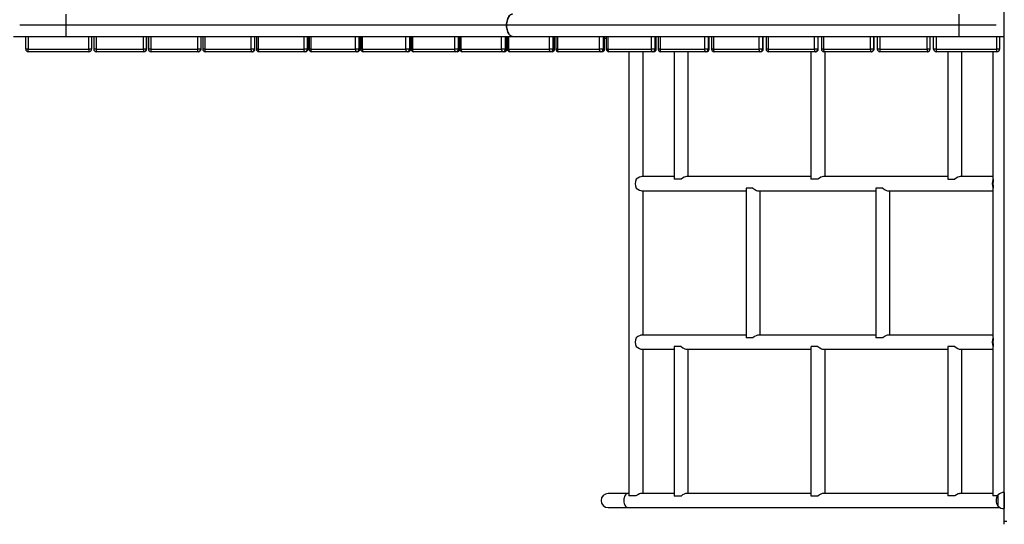
# Model space of a CAD drawing. Units: millimetres. Extents: x -7376 to 8234, y -7342 to 9210.
# Drawn here: x -1930 to -63, y -685 to 271 of the extents above; entities that cross this region are included whole.
import ezdxf

# ---------------------------------------------------------------- set-up
doc = ezdxf.new("R2010")
doc.units = ezdxf.units.MM

# ---------------------------------------------------------------- blocks, each defined once
blk = doc.blocks.new('T922')
at = {"color": 7, "linetype": 'Continuous', "lineweight": 25}
for p, q in [((-63.4, -679.6), (-63.4, 1200.4)), ((-1006.9, 260.4), (-1841.4, 260.4)), ((-149.4, 260.4), (-1006.9, 260.4)), ((-1941.4, 239.2), (-1841.4, 239.2)), ((-1918.4, 215.4), (-1918.4, 239.2)), ((-1841.4, 239.2), (-995.4, 239.2)), ((-1793.4, 239.2), (-1793.4, 215.4)), ((-1789.5, 239.2), (-1789.5, 215.4)), ((-1689.3, 215.4), (-1689.3, 239.2)), ((-1685.8, 239.2), (-1685.8, 215.4)), ((-1586, 215.4), (-1586, 239.2)), ((-1582.9, 239.2), (-1582.9, 215.4)), ((-1483.8, 215.4), (-1483.8, 239.2)), ((-1481.2, 239.2), (-1481.2, 215.4)), ((-1383.2, 215.4), (-1383.2, 239.2)), ((-1381.2, 239.2), (-1381.2, 215.4)), ((-1284.6, 215.4), (-1284.6, 239.2)), ((-1283.3, 239.2), (-1283.3, 215.4)), ((-1188.6, 215.4), (-1188.6, 239.2)), ((-1188, 239.2), (-1188, 215.4)), ((-1095.7, 239.2), (-1095.7, 215.4)), ((-1006, 215.4), (-1006, 239.2)), ((-1005.4, 239.2), (-1005.4, 215.4)), ((-995.4, 239.2), (-149.4, 239.2)), ((-915.7, 215.4), (-915.7, 239.2)), ((-913.4, 239.2), (-913.4, 215.4)), ((-821, 215.4), (-821, 239.2)), ((-817.9, 235.4), (-821, 235.4)), ((-817.9, 239.2), (-817.9, 215.4)), ((-723.2, 215.4), (-723.2, 239.2)), ((-719.4, 239.2), (-719.4, 215.4)), ((-622.8, 215.4), (-622.8, 239.2)), ((-618.3, 239.2), (-618.3, 215.4)), ((-520.2, 215.4), (-520.2, 239.2)), ((-515, 239.2), (-515, 215.4)), ((-415.9, 215.4), (-415.9, 239.2)), ((-410.2, 239.2), (-410.2, 215.4)), ((-310.3, 215.4), (-310.3, 239.2)), ((-304.1, 239.2), (-304.1, 215.4)), ((-204, 215.4), (-204, 239.2)), ((-197.4, 215.4), (-197.4, 239.2)), ((-149.4, 239.2), (-63.4, 239.2)), ((-72.4, 239.2), (-72.4, 215.4)), ((-1913.4, 215.4), (-1918.4, 215.4)), ((-1913.4, 215.4), (-1798.4, 215.4)), ((-1913.4, 210.4), (-1913.4, 215.4)), ((-1798.4, 210.4), (-1913.4, 210.4)), ((-1793.4, 215.4), (-1798.4, 215.4)), ((-1798.4, 215.4), (-1798.4, 210.4)), ((-1784.8, 215.4), (-1695, 215.4)), ((-1694.7, 210.4), (-1784.5, 210.4)), ((-1689.7, 215.4), (-1695, 215.4)), ((-1694.3, 210.4), (-1694.7, 210.4)), ((-1689.7, 215.4), (-1689.3, 215.4)), ((-1681.5, 215.4), (-1592.3, 215.4)), ((-1591.6, 210.4), (-1680.8, 210.4)), ((-1586.7, 215.4), (-1592.3, 215.4)), ((-1591, 210.4), (-1591.6, 210.4)), ((-1586.7, 215.4), (-1586, 215.4)), ((-1578.9, 215.4), (-1490.8, 215.4)), ((-1489.8, 210.4), (-1577.9, 210.4)), ((-1484.9, 215.4), (-1490.8, 215.4)), ((-1488.8, 210.4), (-1489.8, 210.4)), ((-1484.9, 215.4), (-1483.9, 215.4)), ((-1477.6, 215.4), (-1390.8, 215.4)), ((-1389.5, 210.4), (-1476.2, 210.4)), ((-1384.7, 215.4), (-1390.8, 215.4)), ((-1388.2, 210.4), (-1389.5, 210.4)), ((-1384.7, 215.4), (-1383.3, 215.4)), ((-1377.9, 215.4), (-1293, 215.4)), ((-1291.3, 210.4), (-1376.2, 210.4)), ((-1286.6, 215.4), (-1293, 215.4)), ((-1289.6, 210.4), (-1291.3, 210.4)), ((-1286.6, 215.4), (-1284.9, 215.4)), ((-1280.3, 215.4), (-1197.6, 215.4)), ((-1195.6, 210.4), (-1278.3, 210.4)), ((-1191, 215.4), (-1197.6, 215.4)), ((-1193.6, 210.4), (-1195.6, 210.4)), ((-1191, 215.4), (-1189.1, 215.4)), ((-1185.3, 215.4), (-1105.2, 215.4)), ((-1102.9, 210.4), (-1183, 210.4)), ((-1098.5, 215.4), (-1105.2, 215.4)), ((-1100.6, 210.4), (-1102.9, 210.4)), ((-1098.5, 215.4), (-1096.2, 215.4)), ((-1093.3, 215.4), (-1016.2, 215.4)), ((-1013.6, 210.4), (-1090.7, 210.4)), ((-1009.3, 215.4), (-1016.2, 215.4)), ((-1011, 210.4), (-1013.6, 210.4)), ((-1009.3, 215.4), (-1006.7, 215.4)), ((-1002.9, 215.4), (-925.8, 215.4)), ((-923.2, 210.4), (-1000.4, 210.4)), ((-919, 215.4), (-925.8, 215.4)), ((-920.7, 210.4), (-923.2, 210.4)), ((-919, 215.4), (-916.4, 215.4)), ((-910.6, 215.4), (-830.6, 215.4)), ((-828.3, 210.4), (-908.4, 210.4)), ((-823.8, 215.4), (-830.6, 215.4)), ((-826, 210.4), (-828.3, 210.4)), ((-823.8, 215.4), (-821.6, 215.4)), ((-814.9, 215.4), (-732.2, 215.4)), ((-730.2, 210.4), (-812.9, 210.4)), ((-774.9, 210.4), (-774.9, -629.2)), ((-748.1, -26.2), (-748.1, 210.4)), ((-725.6, 215.4), (-732.2, 215.4)), ((-728.2, 210.4), (-730.2, 210.4)), ((-725.6, 215.4), (-723.7, 215.4)), ((-716, 215.4), (-631.2, 215.4)), ((-629.5, 210.4), (-714.4, 210.4)), ((-689.2, 210.4), (-689.2, -29.4)), ((-662.4, -26.2), (-662.4, 210.4)), ((-624.8, 215.4), (-631.2, 215.4)), ((-627.8, 210.4), (-629.5, 210.4)), ((-624.8, 215.4), (-623.1, 215.4)), ((-614.6, 215.4), (-527.9, 215.4)), ((-526.6, 210.4), (-613.3, 210.4)), ((-521.7, 215.4), (-527.9, 215.4)), ((-525.2, 210.4), (-526.6, 210.4)), ((-521.7, 215.4), (-520.4, 215.4)), ((-511.1, 215.4), (-422.9, 215.4)), ((-421.9, 210.4), (-510, 210.4)), ((-429.9, 210.4), (-429.9, -29.4)), ((-417, 215.4), (-422.9, 215.4)), ((-420.9, 210.4), (-421.9, 210.4)), ((-417, 215.4), (-416, 215.4)), ((-405.8, 215.4), (-316.7, 215.4)), ((-316, 210.4), (-405.2, 210.4)), ((-403.1, -26.2), (-403.1, 210.4)), ((-311, 215.4), (-316.7, 215.4)), ((-315.3, 210.4), (-316, 210.4)), ((-311, 215.4), (-310.4, 215.4)), ((-299.5, 215.4), (-209.7, 215.4)), ((-209.3, 210.4), (-299.1, 210.4)), ((-204.3, 215.4), (-209.7, 215.4)), ((-209, 210.4), (-209.3, 210.4)), ((-204.3, 215.4), (-204, 215.4)), ((-192.4, 215.4), (-197.4, 215.4)), ((-192.4, 215.4), (-192.4, 210.4)), ((-192.4, 215.4), (-77.4, 215.4)), ((-77.4, 210.4), (-192.4, 210.4)), ((-170.5, 210.4), (-170.5, -29.4)), ((-143.7, -26.2), (-143.7, 210.4)), ((-84.9, 210.4), (-84.9, -29.4)), ((-77.4, 210.4), (-77.4, 215.4)), ((-72.4, 215.4), (-77.4, 215.4)), ((-689.2, -26.2), (-750.5, -26.2)), ((-676.1, -31.2), (-689, -31.2)), ((-429.9, -26.2), (-665.6, -26.2)), ((-416.7, -31.2), (-429.6, -31.2)), ((-170.5, -26.2), (-406.2, -26.2)), ((-170.2, -31.2), (-157.4, -31.2)), ((-84.9, -26.2), (-146.8, -26.2)), ((-84.6, -31.2), (-84.6, -36.5)), ((-750.5, -53), (-552.9, -53)), ((-748.1, -326.2), (-748.1, -53)), ((-552.9, -50.1), (-552.9, -329.4)), ((-539.8, -48.2), (-552.6, -48.2)), ((-530.9, -53), (-306.9, -53)), ((-529.9, -53), (-530, -53.1)), ((-526.1, -326.2), (-526.1, -53)), ((-306.9, -50.1), (-306.9, -329.4)), ((-293.7, -48.2), (-306.6, -48.2)), ((-284.8, -53), (-84.9, -53)), ((-283.9, -53), (-284, -53.1)), ((-280.1, -326.2), (-280.1, -53)), ((-84.9, -38.4), (-84.9, -40.8)), ((-84.9, -49.9), (-84.9, -329.4)), ((-84.6, -42.7), (-84.6, -48)), ((-552.9, -326.2), (-750.5, -326.2)), ((-539.8, -331.2), (-552.6, -331.2)), ((-306.9, -326.2), (-529.2, -326.2)), ((-293.7, -331.2), (-306.6, -331.2)), ((-84.9, -326.2), (-283.2, -326.2)), ((-84.6, -331.2), (-84.6, -336.5)), ((-750.5, -353), (-689.2, -353)), ((-748.1, -626.2), (-748.1, -353)), ((-689.2, -350.1), (-689.2, -629.4)), ((-676.1, -348.2), (-689, -348.2)), ((-667.2, -353), (-429.9, -353)), ((-666.3, -353), (-666.4, -353.1)), ((-662.4, -626.2), (-662.4, -353)), ((-429.9, -350.1), (-429.9, -629.4)), ((-416.7, -348.2), (-429.6, -348.2)), ((-407.8, -353), (-170.5, -353)), ((-406.9, -353), (-407, -353.1)), ((-403.1, -626.2), (-403.1, -353)), ((-170.5, -349.9), (-170.5, -629.2)), ((-157.4, -348), (-170.2, -348)), ((-146.8, -353), (-84.9, -353)), ((-143.7, -626.2), (-143.7, -353)), ((-84.9, -338.4), (-84.9, -340.8)), ((-84.9, -349.9), (-84.9, -629.2)), ((-84.6, -342.7), (-84.6, -348)), ((-776, -626.2), (-814.4, -626.2)), ((-774.9, -626.2), (-776, -626.2)), ((-761.8, -631), (-774.6, -631)), ((-689.2, -626.2), (-752.9, -626.2)), ((-752.3, -626.2), (-752.2, -626.2)), ((-676.1, -631.2), (-689, -631.2)), ((-429.9, -626.2), (-665.6, -626.2)), ((-416.7, -631.2), (-429.6, -631.2)), ((-170.5, -626.2), (-406.2, -626.2)), ((-157.4, -631), (-170.2, -631)), ((-84.9, -626.2), (-148.5, -626.2)), ((-148, -626.2), (-147.8, -626.2)), ((-76.8, -631), (-84.6, -631)), ((-75.1, -628.9), (-75.4, -628.9)), ((-75.4, -628.9), (-75.4, -650.4)), ((-63.4, -624.4), (-63.6, -624.4)), ((-63.6, -624.4), (-63.6, -654.8)), ((-814.4, -653), (-776, -653)), ((-776, -653), (-71.6, -653)), ((-75.4, -650.4), (-75.1, -650.4)), ((-63.6, -654.8), (-63.4, -654.8)), ((-58.4, -679.6), (-63.4, -679.6)), ((-63.4, -684.6), (-63.4, -679.6))]:
    blk.add_line(p, q, dxfattribs=at)
at = {"color": 8, "linetype": 'Continuous', "lineweight": 25}
for p, q in [((-1841.4, 260.4), (-1841.4, 281.5)), ((-149.4, 281.5), (-149.4, 260.4)), ((-1841.4, 260.4), (-1929.4, 260.4)), ((-1841.4, 239.2), (-1841.4, 260.4)), ((-149.4, 260.4), (-149.4, 239.2)), ((-79.1, 260.4), (-149.4, 260.4)), ((-1913.4, 239.2), (-1913.4, 215.4)), ((-1798.4, 215.4), (-1798.4, 239.2)), ((-1784.8, 239.2), (-1784.8, 215.4)), ((-1695, 215.4), (-1695, 239.2)), ((-1689.7, 239.2), (-1689.7, 215.4)), ((-1689.3, 215.4), (-1689.3, 239.2)), ((-1681.5, 239.2), (-1681.5, 215.4)), ((-1592.3, 215.4), (-1592.3, 239.2)), ((-1586.7, 239.2), (-1586.7, 215.4)), ((-1586, 215.4), (-1586, 239.2)), ((-1578.9, 239.2), (-1578.9, 215.4)), ((-1490.8, 215.4), (-1490.8, 239.2)), ((-1484.9, 239.2), (-1484.9, 215.4)), ((-1483.9, 215.4), (-1483.9, 239.2)), ((-1477.6, 239.2), (-1477.6, 215.4)), ((-1390.8, 215.4), (-1390.8, 239.2)), ((-1384.7, 239.2), (-1384.7, 215.4)), ((-1383.3, 215.4), (-1383.3, 239.2)), ((-1377.9, 239.2), (-1377.9, 215.4)), ((-1293, 215.4), (-1293, 239.2)), ((-1286.6, 239.2), (-1286.6, 215.4)), ((-1284.9, 215.4), (-1284.9, 239.2)), ((-1280.3, 239.2), (-1280.3, 215.4)), ((-1197.6, 215.4), (-1197.6, 239.2)), ((-1191, 239.2), (-1191, 215.4)), ((-1189.1, 215.4), (-1189.1, 239.2)), ((-1185.3, 239.2), (-1185.3, 215.4)), ((-1105.2, 215.4), (-1105.2, 239.2)), ((-1098.5, 239.2), (-1098.5, 215.4)), ((-1096.2, 215.4), (-1096.2, 239.2)), ((-1093.3, 239.2), (-1093.3, 215.4)), ((-1016.2, 215.4), (-1016.2, 239.2)), ((-1009.3, 239.2), (-1009.3, 215.4)), ((-1006.7, 215.4), (-1006.7, 239.2)), ((-1002.9, 239.2), (-1002.9, 215.4)), ((-925.8, 215.4), (-925.8, 239.2)), ((-919, 239.2), (-919, 215.4)), ((-916.4, 215.4), (-916.4, 239.2)), ((-910.6, 239.2), (-910.6, 215.4)), ((-830.6, 215.4), (-830.6, 239.2)), ((-823.8, 239.2), (-823.8, 215.4)), ((-821.6, 215.4), (-821.6, 239.2)), ((-814.9, 239.2), (-814.9, 215.4)), ((-732.2, 215.4), (-732.2, 239.2)), ((-725.6, 239.2), (-725.6, 215.4)), ((-723.7, 215.4), (-723.7, 239.2)), ((-716, 239.2), (-716, 215.4)), ((-631.2, 215.4), (-631.2, 239.2)), ((-624.8, 239.2), (-624.8, 215.4)), ((-623.1, 215.4), (-623.1, 239.2)), ((-614.6, 239.2), (-614.6, 215.4)), ((-527.9, 215.4), (-527.9, 239.2)), ((-521.7, 239.2), (-521.7, 215.4)), ((-520.4, 215.4), (-520.4, 239.2)), ((-511.1, 239.2), (-511.1, 215.4)), ((-422.9, 215.4), (-422.9, 239.2)), ((-417, 239.2), (-417, 215.4)), ((-416, 215.4), (-416, 239.2)), ((-405.8, 239.2), (-405.8, 215.4)), ((-316.7, 215.4), (-316.7, 239.2)), ((-311, 239.2), (-311, 215.4)), ((-310.4, 215.4), (-310.4, 239.2)), ((-299.5, 239.2), (-299.5, 215.4)), ((-209.7, 215.4), (-209.7, 239.2)), ((-204.3, 239.2), (-204.3, 215.4)), ((-204, 215.4), (-204, 239.2)), ((-192.4, 239.2), (-192.4, 215.4)), ((-77.4, 215.4), (-77.4, 239.2)), ((-1784.8, 215.4), (-1789.5, 215.4)), ((-1689.3, 215.4), (-1689.3, 215.4)), ((-1681.5, 215.4), (-1685.8, 215.4)), ((-1586, 215.4), (-1586, 215.4)), ((-1578.9, 215.4), (-1582.9, 215.4)), ((-1483.8, 215.4), (-1483.9, 215.4)), ((-1477.6, 215.4), (-1481.2, 215.4)), ((-1383.2, 215.4), (-1383.3, 215.4)), ((-1377.9, 215.4), (-1381.2, 215.4)), ((-1284.6, 215.4), (-1284.9, 215.4)), ((-1280.3, 215.4), (-1283.3, 215.4)), ((-1188.6, 215.4), (-1189.1, 215.4)), ((-1185.3, 215.4), (-1188, 215.4)), ((-1095.7, 215.4), (-1096.2, 215.4)), ((-1093.3, 215.4), (-1095.7, 215.4)), ((-1006, 215.4), (-1006.7, 215.4)), ((-1002.9, 215.4), (-1005.4, 215.4)), ((-915.7, 215.4), (-916.4, 215.4)), ((-910.6, 215.4), (-913.4, 215.4)), ((-821, 215.4), (-821.6, 215.4)), ((-814.9, 215.4), (-817.9, 215.4)), ((-723.2, 215.4), (-723.7, 215.4)), ((-716, 215.4), (-719.4, 215.4)), ((-622.8, 215.4), (-623.1, 215.4)), ((-614.6, 215.4), (-618.3, 215.4)), ((-520.2, 215.4), (-520.4, 215.4)), ((-511.1, 215.4), (-515, 215.4)), ((-415.9, 215.4), (-416, 215.4)), ((-405.8, 215.4), (-410.2, 215.4)), ((-310.3, 215.4), (-310.4, 215.4)), ((-299.5, 215.4), (-304.1, 215.4)), ((-204, 215.4), (-204, 215.4))]:
    blk.add_line(p, q, dxfattribs=at)
at = {"color": 7, "linetype": 'Continuous', "lineweight": 25, "flags": 128}
for points in [[(-995.4, 281.5), (-996.9, 281.4), (-998.3, 280.8), (-999.8, 279.9), (-1001.1, 278.7), (-1002.4, 277.2), (-1003.5, 275.3), (-1004.5, 273.3), (-1005.3, 271), (-1006, 268.5), (-1006.5, 265.9), (-1006.8, 263.1), (-1006.9, 260.4)], [(-1006.9, 260.4), (-1006.8, 263.1), (-1006.5, 265.9), (-1006, 268.5), (-1005.3, 271), (-1004.5, 273.3), (-1003.5, 275.3), (-1002.4, 277.2), (-1001.1, 278.7), (-999.8, 279.9), (-998.3, 280.8), (-996.9, 281.4), (-995.4, 281.5)], [(-1006.9, 260.4), (-1006.8, 257.6), (-1006.5, 254.9), (-1006, 252.3), (-1005.3, 249.8), (-1004.5, 247.5), (-1003.5, 245.4), (-1002.4, 243.6), (-1001.1, 242.1), (-999.8, 240.8), (-998.3, 240), (-996.9, 239.4), (-995.4, 239.2)], [(-995.4, 239.2), (-996.9, 239.4), (-998.3, 240), (-999.8, 240.8), (-1001.1, 242.1), (-1002.4, 243.6), (-1003.5, 245.4), (-1004.5, 247.5), (-1005.3, 249.8), (-1006, 252.3), (-1006.5, 254.9), (-1006.8, 257.6), (-1006.9, 260.4)], [(-1681.5, 215.4), (-1681.5, 214.4), (-1681.4, 213.5), (-1681.4, 212.6), (-1681.3, 211.8), (-1681.2, 211.2), (-1681.1, 210.8), (-1681, 210.5), (-1680.8, 210.4)], [(-1591.6, 210.4), (-1591.8, 210.5), (-1591.9, 210.8), (-1592, 211.2), (-1592.1, 211.8), (-1592.2, 212.6), (-1592.3, 213.5), (-1592.3, 214.4), (-1592.3, 215.4)], [(-1578.9, 215.4), (-1578.9, 214.4), (-1578.8, 213.5), (-1578.8, 212.6), (-1578.6, 211.8), (-1578.5, 211.2), (-1578.3, 210.8), (-1578.1, 210.5), (-1577.9, 210.4)], [(-1489.8, 210.4), (-1490, 210.5), (-1490.2, 210.8), (-1490.3, 211.2), (-1490.5, 211.8), (-1490.6, 212.6), (-1490.7, 213.5), (-1490.8, 214.4), (-1490.8, 215.4)], [(-1477.6, 215.4), (-1477.5, 214.4), (-1477.5, 213.5), (-1477.3, 212.6), (-1477.2, 211.8), (-1477, 211.2), (-1476.7, 210.8), (-1476.5, 210.5), (-1476.2, 210.4)], [(-1389.5, 210.4), (-1389.8, 210.5), (-1390, 210.8), (-1390.2, 211.2), (-1390.4, 211.8), (-1390.6, 212.6), (-1390.7, 213.5), (-1390.8, 214.4), (-1390.8, 215.4)], [(-1377.9, 215.4), (-1377.8, 214.4), (-1377.7, 213.5), (-1377.6, 212.6), (-1377.4, 211.8), (-1377.1, 211.2), (-1376.8, 210.8), (-1376.5, 210.5), (-1376.2, 210.4)], [(-1291.3, 210.4), (-1291.6, 210.5), (-1291.9, 210.8), (-1292.2, 211.2), (-1292.5, 211.8), (-1292.7, 212.6), (-1292.8, 213.5), (-1292.9, 214.4), (-1293, 215.4)], [(-1280.3, 215.4), (-1280.2, 214.4), (-1280.1, 213.5), (-1279.9, 212.6), (-1279.7, 211.8), (-1279.4, 211.2), (-1279.1, 210.8), (-1278.7, 210.5), (-1278.3, 210.4)], [(-1195.6, 210.4), (-1196, 210.5), (-1196.4, 210.8), (-1196.7, 211.2), (-1197, 211.8), (-1197.3, 212.6), (-1197.4, 213.5), (-1197.6, 214.4), (-1197.6, 215.4)], [(-1185.3, 215.4), (-1185.2, 214.4), (-1185.1, 213.5), (-1184.9, 212.6), (-1184.6, 211.8), (-1184.3, 211.2), (-1183.9, 210.8), (-1183.4, 210.5), (-1183, 210.4)], [(-1102.9, 210.4), (-1103.4, 210.5), (-1103.8, 210.8), (-1104.2, 211.2), (-1104.5, 211.8), (-1104.8, 212.6), (-1105, 213.5), (-1105.1, 214.4), (-1105.2, 215.4)], [(-1093.3, 215.4), (-1093.2, 214.4), (-1093.1, 213.5), (-1092.8, 212.6), (-1092.5, 211.8), (-1092.1, 211.2), (-1091.7, 210.8), (-1091.2, 210.5), (-1090.7, 210.4)], [(-1013.6, 210.4), (-1014.1, 210.5), (-1014.6, 210.8), (-1015, 211.2), (-1015.4, 211.8), (-1015.7, 212.6), (-1016, 213.5), (-1016.1, 214.4), (-1016.2, 215.4)], [(-1002.9, 215.4), (-1002.9, 214.4), (-1002.7, 213.5), (-1002.5, 212.6), (-1002.2, 211.8), (-1001.8, 211.2), (-1001.3, 210.8), (-1000.9, 210.5), (-1000.4, 210.4)], [(-923.2, 210.4), (-923.7, 210.5), (-924.2, 210.8), (-924.7, 211.2), (-925.1, 211.8), (-925.4, 212.6), (-925.6, 213.5), (-925.8, 214.4), (-925.8, 215.4)], [(-910.6, 215.4), (-910.6, 214.4), (-910.5, 213.5), (-910.3, 212.6), (-910, 211.8), (-909.6, 211.2), (-909.2, 210.8), (-908.8, 210.5), (-908.4, 210.4)], [(-828.3, 210.4), (-828.7, 210.5), (-829.2, 210.8), (-829.6, 211.2), (-829.9, 211.8), (-830.2, 212.6), (-830.4, 213.5), (-830.5, 214.4), (-830.6, 215.4)], [(-814.9, 215.4), (-814.8, 214.4), (-814.7, 213.5), (-814.5, 212.6), (-814.3, 211.8), (-814, 211.2), (-813.6, 210.8), (-813.3, 210.5), (-812.9, 210.4)], [(-730.2, 210.4), (-730.6, 210.5), (-731, 210.8), (-731.3, 211.2), (-731.6, 211.8), (-731.9, 212.6), (-732, 213.5), (-732.2, 214.4), (-732.2, 215.4)], [(-716, 215.4), (-716, 214.4), (-715.9, 213.5), (-715.8, 212.6), (-715.6, 211.8), (-715.3, 211.2), (-715, 210.8), (-714.7, 210.5), (-714.4, 210.4)], [(-629.5, 210.4), (-629.8, 210.5), (-630.1, 210.8), (-630.4, 211.2), (-630.7, 211.8), (-630.9, 212.6), (-631, 213.5), (-631.1, 214.4), (-631.2, 215.4)], [(-614.6, 215.4), (-614.6, 214.4), (-614.5, 213.5), (-614.4, 212.6), (-614.2, 211.8), (-614, 211.2), (-613.8, 210.8), (-613.5, 210.5), (-613.3, 210.4)], [(-526.6, 210.4), (-526.8, 210.5), (-527.1, 210.8), (-527.3, 211.2), (-527.5, 211.8), (-527.7, 212.6), (-527.8, 213.5), (-527.9, 214.4), (-527.9, 215.4)], [(-511.1, 215.4), (-511, 214.4), (-511, 213.5), (-510.9, 212.6), (-510.8, 211.8), (-510.6, 211.2), (-510.4, 210.8), (-510.2, 210.5), (-510, 210.4)], [(-421.9, 210.4), (-422.1, 210.5), (-422.3, 210.8), (-422.5, 211.2), (-422.6, 211.8), (-422.7, 212.6), (-422.8, 213.5), (-422.9, 214.4), (-422.9, 215.4)], [(-405.8, 215.4), (-405.8, 214.4), (-405.8, 213.5), (-405.7, 212.6), (-405.6, 211.8), (-405.5, 211.2), (-405.4, 210.8), (-405.3, 210.5), (-405.2, 210.4)], [(-316, 210.4), (-316.1, 210.5), (-316.3, 210.8), (-316.4, 211.2), (-316.5, 211.8), (-316.6, 212.6), (-316.6, 213.5), (-316.7, 214.4), (-316.7, 215.4)]]:
    blk.add_lwpolyline(points, dxfattribs=at)
at = {"color": 8, "linetype": 'Continuous', "lineweight": 25, "flags": 128}
blk.add_lwpolyline([(-776, -626.2), (-777.5, -626.4), (-778.8, -626.9), (-780.1, -627.8), (-781.3, -629), (-782.4, -630.5), (-783.2, -632.3), (-783.9, -634.2), (-784.4, -636.3), (-784.6, -638.5), (-784.6, -640.7), (-784.4, -642.9), (-783.9, -645), (-783.2, -646.9), (-782.4, -648.7), (-781.3, -650.2), (-780.1, -651.4), (-778.8, -652.3), (-777.5, -652.8), (-776, -653)], dxfattribs=at)
at = {"color": 7, "linetype": 'Continuous', "lineweight": 25}
for centre, radius, start, end in [((-1913.4, 215.4), 5, 180, 270), ((-1798.4, 215.4), 5, 270, 0), ((-1784.5, 215.4), 5, 180, 270), ((-1766.1, 214.1), 18.8, 176.1975, 191.5441), ((-1676.3, 214.1), 18.8, 176.1975, 191.5441), ((-1694.7, 215.4), 4.99, 270.0638, 0.0689), ((-1694.3, 215.4), 5, 270, 0), ((-1694.3, 215.4), 4.99, 270.063, 0.0697), ((-1680.8, 215.4), 5, 180, 270), ((-1591.7, 215.4), 4.98, 270.262, 0.2663), ((-1591, 215.4), 5, 270, 0), ((-1591, 215.4), 4.98, 270.2642, 0.2641), ((-1577.9, 215.4), 5, 180, 270), ((-1489.8, 215.3), 4.95, 270.5998, 0.5927), ((-1488.8, 215.4), 5, 270, 0), ((-1488.8, 215.3), 4.95, 270.5989, 0.5921), ((-1476.2, 215.4), 5, 180, 270), ((-1389.6, 215.3), 4.91, 271.0825, 1.0475), ((-1388.2, 215.4), 5, 270, 0), ((-1388.3, 215.3), 4.91, 271.0811, 1.0475), ((-1376.2, 215.4), 5, 180, 270), ((-1291.4, 215.2), 4.86, 271.7216, 1.6264), ((-1289.6, 215.4), 5, 270, 0), ((-1289.8, 215.2), 4.86, 271.7208, 1.6286), ((-1278.3, 215.4), 5, 180, 270), ((-1195.8, 215.2), 4.81, 272.5322, 2.3292), ((-1193.6, 215.4), 5, 270, 0), ((-1193.9, 215.2), 4.81, 272.5322, 2.3292), ((-1183, 215.4), 5, 180, 270), ((-1103.2, 215.1), 4.75, 273.5317, 3.1486), ((-1100.9, 215.1), 4.75, 273.5317, 3.1486), ((-1100.6, 215.4), 5, 270, 353.4972), ((-1090.7, 215.4), 5, 180, 270), ((-1014, 215.1), 4.68, 274.7502, 4.0708), ((-1011, 215.4), 5, 270, 0), ((-1011.4, 215.1), 4.68, 274.748, 4.073), ((-1000.4, 215.4), 5, 180, 270), ((-923.6, 215.1), 4.68, 274.7479, 4.0716), ((-920.7, 215.4), 5, 270, 0), ((-921.1, 215.1), 4.68, 274.7491, 4.0703), ((-908.4, 215.4), 5, 180, 270), ((-828.6, 215.1), 4.75, 273.5311, 3.1492), ((-826, 215.4), 5, 270, 0), ((-826.3, 215.1), 4.75, 273.5311, 3.1492), ((-812.9, 215.4), 5, 180, 270), ((-730.4, 215.2), 4.81, 272.5327, 2.3258), ((-728.2, 215.4), 5, 270, 0), ((-728.5, 215.2), 4.81, 272.5299, 2.3315), ((-714.4, 215.4), 5, 180, 270), ((-629.6, 215.2), 4.86, 271.7216, 1.6264), ((-627.8, 215.4), 5, 270, 0), ((-628, 215.2), 4.86, 271.72, 1.6309), ((-613.3, 215.4), 5, 180, 270), ((-526.7, 215.3), 4.91, 271.0803, 1.0483), ((-525.2, 215.4), 5, 270, 0), ((-525.3, 215.3), 4.91, 271.0847, 1.0439), ((-510, 215.4), 5, 180, 270), ((-422, 215.3), 4.95, 270.5978, 0.5947), ((-420.9, 215.4), 5, 270, 0), ((-420.9, 215.3), 4.95, 270.5989, 0.5908), ((-405.2, 215.4), 5, 180, 270), ((-316, 215.4), 4.98, 270.2615, 0.2683), ((-315.3, 215.4), 5, 270, 0), ((-315.3, 215.4), 4.98, 270.2642, 0.2655), ((-299.1, 215.4), 5, 180, 270), ((-280.7, 214.1), 18.8, 176.1997, 191.5419), ((-190.9, 214.1), 18.8, 176.1997, 191.5419), ((-209.3, 215.4), 4.99, 270.0651, 0.0662), ((-209, 215.4), 5, 270, 0), ((-209, 215.4), 4.99, 270.0636, 0.0677), ((-192.4, 215.4), 5, 180, 270), ((-77.4, 215.4), 5, 270, 0), ((-743.7, -39.6), 19.3, 154.1817, 205.8183), ((-67.2, -39.6), 19.3, 154.1806, 205.8194), ((-68.2, -39.6), 16.7, 169.1957, 190.8043), ((-743.7, -339.6), 19.3, 154.1817, 205.8183), ((-67.2, -339.6), 19.3, 154.1806, 205.8194), ((-68.2, -339.6), 16.7, 169.1957, 190.8043), ((-814.4, -639.6), 13.4, 90, 270), ((-61.6, -639.6), 17.5, 142.1, 217.9), ((-64.4, -639.6), 15.2, 86.9847, 135.0442), ((-64.4, -639.6), 15.2, 224.9558, 273.0153)]:
    blk.add_arc(centre, radius, start, end, dxfattribs=at)
for centre, major_axis, start_param, end_param in [((-760.7, -39.6), (12.6, 12.6), 0.349066, 1.242338), ((-675.8, -39.6), (-12.6, 12.6), 0.349066, 0.544207), ((-675.8, -39.6), (12.6, 12.6), 0.349066, 1.242338), ((-416.5, -39.6), (-12.6, 12.6), 0.349066, 0.544207), ((-416.5, -39.6), (12.6, 12.6), 0.349066, 1.242338), ((-157.1, -39.6), (-12.6, 12.6), 0.349066, 0.544207), ((-157.1, -39.6), (12.6, 12.6), 0.349066, 1.242338), ((-71.5, -39.6), (-12.6, 12.6), 0.349066, 0.544207), ((-760.7, -39.6), (-12.6, 12.6), 1.899254, 2.792527), ((-539.5, -39.8), (12.6, 12.6), 2.597386, 2.792527), ((-539.5, -39.8), (-12.6, 12.6), 1.899254, 2.965516), ((-293.5, -39.8), (12.6, 12.6), 2.597386, 2.792527), ((-293.5, -39.8), (-12.6, 12.6), 1.899254, 2.965516), ((-71.5, -39.6), (12.6, 12.6), 2.597386, 2.792527), ((-760.7, -339.6), (12.6, 12.6), 0.349066, 1.242338), ((-539.5, -339.6), (-12.6, 12.6), 0.349066, 0.544207), ((-539.5, -339.6), (12.6, 12.6), 0.349066, 1.242338), ((-293.5, -339.6), (-12.6, 12.6), 0.349066, 0.544207), ((-293.5, -339.6), (12.6, 12.6), 0.349066, 1.242338), ((-71.5, -339.6), (-12.6, 12.6), 0.349066, 0.544207), ((-760.7, -339.6), (-12.6, 12.6), 1.899254, 2.792527), ((-675.8, -339.8), (12.6, 12.6), 2.597386, 2.792527), ((-675.8, -339.8), (-12.6, 12.6), 1.899254, 2.965516), ((-416.5, -339.8), (12.6, 12.6), 2.597386, 2.792527), ((-416.5, -339.8), (-12.6, 12.6), 1.899254, 2.965516), ((-157.1, -339.6), (12.6, 12.6), 2.597386, 2.792527), ((-157.1, -339.6), (-12.6, 12.6), 1.899254, 2.792527), ((-71.5, -339.6), (12.6, 12.6), 2.597386, 2.792527), ((-761.5, -639.4), (12.6, -12.6), 3.490659, 3.685799), ((-761.5, -639.4), (12.6, 12.6), 0.176077, 1.242338), ((-675.8, -639.6), (-12.6, 12.6), 0.349066, 0.544207), ((-675.8, -639.6), (12.6, 12.6), 0.349066, 1.242338), ((-416.5, -639.6), (-12.6, 12.6), 0.349066, 0.544207), ((-416.5, -639.6), (12.6, 12.6), 0.349066, 1.242338), ((-157.1, -639.4), (-12.6, 12.6), 0.349066, 0.544207), ((-157.1, -639.4), (12.6, 12.6), 0.176077, 1.242338), ((-71.5, -639.4), (12.6, -12.6), 3.490659, 3.685799)]:
    blk.add_ellipse(centre, major_axis=major_axis, ratio=0.36397, start_param=start_param, end_param=end_param, dxfattribs=at)

msp = doc.modelspace()

# ---------------------------------------------------------------- block references
msp.add_blockref('T922', (0, 0))

doc.saveas('drawing.dxf')
